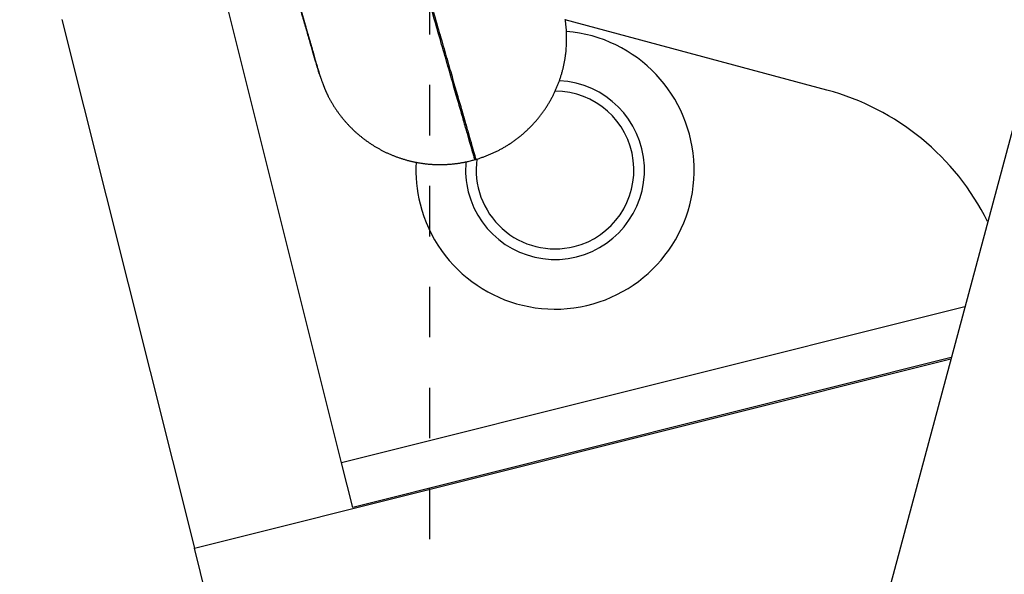
# Model space of a CAD drawing. Extents: x -492 to 843, y -479 to 417.
# Drawn here: x -233 to -231, y 176 to 177 of the extents above; entities that cross this region are included whole.
import ezdxf

# ---------------------------------------------------------------- set-up
doc = ezdxf.new("R2010")
doc.units = 0
doc.linetypes.add('HIDDEN', pattern=[0.1875, 0.0625, -0.0625, 0.0625])
doc.layers.get('0').update_dxf_attribs({"linetype": 'CONTINUOUS'})
for name, color, linetype in [('12', 7, 'CONTINUOUS'), ('2', 7, 'CONTINUOUS'), ('6', 7, 'CONTINUOUS')]:
    doc.layers.add(name, color=color, linetype=linetype)
doc.styles.get("Standard").update_dxf_attribs({"font": 'monotxt.shx'})
doc.dimstyles.new('DSTYLE12', dxfattribs={"dimtxt": 6.4, "dimasz": 5, "dimexe": 0.125, "dimexo": 0.075, "dimgap": 0.0625, "dimtad": 0, "dimtih": 1, "dimtoh": 1, "dimrnd": 0.01, "dimzin": 7, "dimcen": 0.09, "dimazin": 3, "dimtp": 0.005, "dimtm": 0.005, "dimtfac": 1, "dimtofl": 0, "dimtmove": 0, "dimatfit": 3})
doc.dimstyles.new('DSTYLE15', dxfattribs={"dimtxt": 6.4, "dimasz": 6.4, "dimexe": 0.0625, "dimexo": 0.03125, "dimgap": 0.03125, "dimtad": 0, "dimtih": 1, "dimtoh": 1, "dimrnd": 0.01, "dimzin": 7, "dimcen": 0.09, "dimazin": 3, "dimtp": 0.005, "dimtm": 0.005, "dimtfac": 1, "dimtofl": 0, "dimtmove": 0, "dimatfit": 3})
doc.dimstyles.new('DSTYLE23', dxfattribs={"dimtxt": 6.4, "dimasz": 7.2, "dimexe": 0.15, "dimexo": 0.075, "dimgap": 0.075, "dimtad": 0, "dimtih": 1, "dimtoh": 1, "dimrnd": 0.01, "dimzin": 7, "dimcen": 0.09, "dimazin": 3, "dimtp": 0.005, "dimtm": 0.005, "dimtfac": 1, "dimtofl": 0, "dimtmove": 0, "dimatfit": 3})

# ---------------------------------------------------------------- blocks, each defined once
blk = doc.blocks.new('_AH13')
at = {"color": 0, "linetype": 'CONTINUOUS'}
blk.add_solid([(0, 0), (-1, 0.166667), (-1, -0.166667), (0, 0)], dxfattribs=at)
blk = doc.blocks.new('*D2157')
at = {"layer": '6', "color": 1, "linetype": 'CONTINUOUS'}
for p, q in [((-268.17712, 232.92595), (-274.17712, 232.92595)), ((-268.17712, 195.53477), (-268.17712, 232.92595)), ((-194.76015, 195.53477), (-270.67712, 195.53477)), ((-189.26015, 184.53477), (-270.67712, 184.53477)), ((-268.17712, 174.53477), (-268.17712, 184.53477))]:
    blk.add_line(p, q, dxfattribs=at)
at = {"layer": '6', "color": 1, "xscale": 6.4, "yscale": 6.4, "zscale": 6.4}
for p, rotation in [((-268.17712, 195.53477), 630), ((-268.17712, 195.53477), 630), ((-268.17712, 195.53477), 630), ((-268.17712, 184.53477), 810), ((-268.17712, 184.53477), 810), ((-268.17712, 184.53477), 810)]:
    blk.add_blockref('_AH13', p, dxfattribs=dict(at, rotation=rotation))
at = {"layer": '6', "color": 1, "linetype": 'CONTINUOUS'}
for s, p in [('(', (-320.22712, 229.72595)), (')', (-281.82712, 229.72595)), ('11.00', (-313.82712, 229.72595))]:
    blk.add_text(s, height=6.4, dxfattribs=at).set_placement(p)
blk = doc.blocks.new('*D2159')
at = {"layer": '6', "color": 1, "linetype": 'CONTINUOUS'}
for p, q in [((-201.51015, 200.86212), (-201.51015, 161.71226)), ((-193.51015, 194.28477), (-193.51015, 161.71226)), ((-201.51015, 164.21226), (-234.89694, 164.21226)), ((-183.51015, 164.21226), (-193.51015, 164.21226))]:
    blk.add_line(p, q, dxfattribs=at)
at = {"layer": '6', "color": 1, "xscale": 6.4, "yscale": 6.4, "zscale": 6.4}
for p, rotation in [((-201.51015, 164.21226), 360), ((-193.51015, 164.21226), 540)]:
    blk.add_blockref('_AH13', p, dxfattribs=dict(at, rotation=rotation))
at = {"layer": '6', "color": 1, "linetype": 'CONTINUOUS'}
blk.add_text('8.00', height=6.4, dxfattribs=at).set_placement((-261.74694, 161.01226))
blk = doc.blocks.new('_AH1')
at = {"color": 0, "linetype": 'CONTINUOUS'}
for p, q in [((-1, 0.166667), (0, 0)), ((-1, 0.166667), (-1, -0.166667)), ((0, 0), (-1, -0.166667)), ((0, 0), (-1, 0))]:
    blk.add_line(p, q, dxfattribs=at)
blk = doc.blocks.new('*D2296')
at = {"layer": '6', "color": 1, "linetype": 'CONTINUOUS'}
for p, q in [((-221.66941, 203.53477), (-301.00849, 203.53477)), ((-296.00849, 203.53477), (-296.00849, 121.56051)), ((-296.00849, 32.53477), (-296.00849, 110.16051)), ((-389.42137, 32.53477), (-291.00849, 32.53477))]:
    blk.add_line(p, q, dxfattribs=at)
at = {"layer": '6', "color": 1, "xscale": 5, "yscale": 5, "zscale": 5}
for p, rotation in [((-296.00849, 203.53477), 90), ((-296.00849, 32.53477), 270)]:
    blk.add_blockref('_AH1', p, dxfattribs=dict(at, rotation=rotation))
at = {"layer": '6', "color": 1, "linetype": 'CONTINUOUS'}
blk.add_text('171.00', height=6.4, dxfattribs=at).set_placement((-315.20849, 112.66051))
blk = doc.blocks.new('*D4386')
at = {"layer": '2', "color": 1, "linetype": 'CONTINUOUS'}
for p, q in [((-475.31783, 262.28993), (-342.96769, 262.28993)), ((-348.96769, 262.28993), (-348.96769, 206.06004)), ((-348.96769, 127.28993), (-348.96769, 193.66004)), ((-141.03027, 127.28993), (-354.96769, 127.28993))]:
    blk.add_line(p, q, dxfattribs=at)
at = {"layer": '2', "color": 1, "xscale": 7.2, "yscale": 7.2, "zscale": 7.2}
for p, rotation in [((-348.96769, 262.28993), 450), ((-348.96769, 127.28993), 630)]:
    blk.add_blockref('_AH13', p, dxfattribs=dict(at, rotation=rotation))
at = {"layer": '2', "color": 1, "linetype": 'CONTINUOUS'}
blk.add_text('135.00', height=6.4, dxfattribs=at).set_placement((-368.16769, 196.66004))
blk = doc.blocks.new('*D4402')
at = {"layer": '2', "color": 1, "linetype": 'CONTINUOUS'}
for p, q in [((-263.53027, 262.28993), (97.60905, 262.28993)), ((91.60905, 262.28993), (91.60905, 225.73993)), ((91.60905, 176.78993), (91.60905, 213.33993)), ((-64.530272, 176.78993), (97.60905, 176.78993))]:
    blk.add_line(p, q, dxfattribs=at)
at = {"layer": '2', "color": 1, "xscale": 7.2, "yscale": 7.2, "zscale": 7.2}
for p, rotation in [((91.60905, 262.28993), 450), ((91.60905, 176.78993), 630)]:
    blk.add_blockref('_AH13', p, dxfattribs=dict(at, rotation=rotation))
at = {"layer": '2', "color": 1, "linetype": 'CONTINUOUS'}
blk.add_text('85.50', height=6.4, dxfattribs=at).set_placement((75.60905, 216.33993))
blk = doc.blocks.new('*D4420')
at = {"layer": '2', "color": 1, "linetype": 'CONTINUOUS'}
for p, q in [((-263.53027, 262.28993), (168.48806, 262.28993)), ((162.48806, 262.28993), (162.48806, 143.98993)), ((162.48806, 13.289926), (162.48806, 131.58993)), ((121.22652, 13.289926), (168.48806, 13.289926))]:
    blk.add_line(p, q, dxfattribs=at)
at = {"layer": '2', "color": 1, "xscale": 7.2, "yscale": 7.2, "zscale": 7.2}
for p, rotation in [((162.48806, 262.28993), 450), ((162.48806, 13.289926), 630)]:
    blk.add_blockref('_AH13', p, dxfattribs=dict(at, rotation=rotation))
at = {"layer": '2', "color": 1, "linetype": 'CONTINUOUS'}
blk.add_text('249.00', height=6.4, dxfattribs=at).set_placement((143.28806, 134.58993))
blk = doc.blocks.new('*D4421')
at = {"layer": '2', "color": 1, "linetype": 'CONTINUOUS'}
for p, q in [((-266.5303, 259.2899), (-266.5303, -288.593)), ((102.4697, -5.4669), (102.4697, -288.593)), ((-266.5303, -282.593), (-104.2303, -282.593)), ((102.4697, -282.593), (-59.8303, -282.593))]:
    blk.add_line(p, q, dxfattribs=at)
at = {"layer": '2', "color": 1, "xscale": 7.2, "yscale": 7.2, "zscale": 7.2}
for p, rotation in [((-266.5303, -282.593), 180), ((102.4697, -282.593), 360)]:
    blk.add_blockref('_AH13', p, dxfattribs=dict(at, rotation=rotation))
at = {"layer": '2', "color": 1, "linetype": 'CONTINUOUS'}
blk.add_text('369.00', height=6.4, dxfattribs=at).set_placement((-101.2303, -285.793))
blk = doc.blocks.new('*D4675')
at = {"layer": '12', "color": 3, "linetype": 'CONTINUOUS'}
for p, q in [((-365.41654, 325.05301), (-122.86673, 325.05301)), ((-128.86673, 325.05301), (-128.86673, 68.842449)), ((-128.86673, 16.556081), (-128.86673, 56.442449)), ((-235.41654, 16.556081), (-122.86673, 16.556081))]:
    blk.add_line(p, q, dxfattribs=at)
at = {"layer": '12', "color": 3, "xscale": 7.2, "yscale": 7.2, "zscale": 7.2}
for p, rotation in [((-128.86673, 325.05301), 450), ((-128.86673, 16.556081), 630)]:
    blk.add_blockref('_AH13', p, dxfattribs=dict(at, rotation=rotation))
at = {"layer": '12', "color": 3, "linetype": 'CONTINUOUS'}
blk.add_text('308.50', height=6.4, dxfattribs=at).set_placement((-148.06673, 59.442449))
blk = doc.blocks.new('*D45285')
at = {"layer": '6', "color": 1, "linetype": 'CONTINUOUS'}
for p, q in [((-391.35151, 203.53477), (-347.0255, 203.53477)), ((-353.0255, 203.53477), (-353.0255, -13.774115)), ((-353.0255, -200.06523), (-353.0255, -26.174115)), ((-199.51015, -200.06523), (-359.0255, -200.06523))]:
    blk.add_line(p, q, dxfattribs=at)
at = {"layer": '6', "color": 1, "xscale": 7.2, "yscale": 7.2, "zscale": 7.2}
for p, rotation in [((-353.0255, 203.53477), 450), ((-353.0255, -200.06523), 630)]:
    blk.add_blockref('_AH13', p, dxfattribs=dict(at, rotation=rotation))
at = {"layer": '6', "color": 1, "linetype": 'CONTINUOUS'}
blk.add_text('403.60', height=6.4, dxfattribs=at).set_placement((-372.2255, -23.174115))
blk = doc.blocks.new('*D59605')
at = {"layer": '12', "color": 3, "linetype": 'CONTINUOUS'}
for p, q in [((-365.41654, 325.05301), (95.223729, 325.05301)), ((89.223729, 325.05301), (89.223729, 195.04156)), ((89.223729, 76.053008), (89.223729, 182.64156)), ((20.635104, 76.053008), (95.223729, 76.053008))]:
    blk.add_line(p, q, dxfattribs=at)
at = {"layer": '12', "color": 3, "xscale": 7.2, "yscale": 7.2, "zscale": 7.2}
for p, rotation in [((89.223729, 325.05301), 450), ((89.223729, 76.053008), 630)]:
    blk.add_blockref('_AH13', p, dxfattribs=dict(at, rotation=rotation))
at = {"layer": '12', "color": 3, "linetype": 'CONTINUOUS'}
blk.add_text('249.00', height=6.4, dxfattribs=at).set_placement((70.023729, 185.64156))
blk = doc.blocks.new('*D111059')
at = {"layer": '6', "color": 1, "linetype": 'CONTINUOUS'}
for p, q in [((-183.57921, 203.53477), (-330.71692, 203.53477)), ((-324.71692, 203.53477), (-324.71692, 76.64575)), ((-324.71692, -42.46528), (-324.71692, 64.24575)), ((-200.51024, -42.46528), (-330.71692, -42.46528))]:
    blk.add_line(p, q, dxfattribs=at)
at = {"layer": '6', "color": 1, "xscale": 7.2, "yscale": 7.2, "zscale": 7.2}
for p, rotation in [((-324.71692, 203.53477), 450), ((-324.71692, -42.46528), 270)]:
    blk.add_blockref('_AH13', p, dxfattribs=dict(at, rotation=rotation))
at = {"layer": '6', "color": 1, "linetype": 'CONTINUOUS'}
blk.add_text('246.00', height=6.4, dxfattribs=at).set_placement((-343.91692, 67.24575))

msp = doc.modelspace()

# ---------------------------------------------------------------- linework, layer by layer
at = {"layer": '12', "color": 7, "linetype": 'HIDDEN'}
msp.add_line((-232.41654, 321.05301), (-232.41654, 158.05301), dxfattribs=at)
at = {"layer": '2', "color": 180, "linetype": 'CONTINUOUS'}
msp.add_line((-227.02861, 192.9628), (-231.62265, 175.81761), dxfattribs=at)
at = {"layer": '2', "color": 150, "linetype": 'CONTINUOUS'}
for p, q in [((-233.14453, 177.38289), (-232.88226, 176.33522)), ((-232.88226, 176.33522), (-231.38381, 176.71036)), ((-232.83393, 176.14218), (-232.88226, 176.33522))]:
    msp.add_line(p, q, dxfattribs=at)
at = {"layer": '2', "color": 40, "linetype": 'CONTINUOUS'}
for p, q in [((-232.59072, 176.50412), (-232.81428, 177.39707)), ((-231.62933, 177.24291), (-232.1475, 177.38175)), ((-232.78822, 177.293), (-232.78822, 177.293)), ((-231.35625, 176.81319), (-232.59072, 176.50412)), ((-231.38318, 176.7127), (-232.56863, 176.41592)), ((-232.56863, 176.41592), (-232.59072, 176.50412))]:
    msp.add_line(p, q, dxfattribs=at)
at = {"layer": '2', "color": 5, "linetype": 'CONTINUOUS'}
msp.add_line((-232.32659, 177.10502), (-232.32463, 177.10556), dxfattribs=at)
for points in [[(-232.37534, 178.17909, 0.00000035), (-232.37718, 178.18543, -0.00000017), (-232.37902, 178.19177, -0.00000065)], [(-232.92009, 178.26171, 0.00000319), (-232.90945, 178.22486, 0.00000304), (-232.89892, 178.18841, 0.00000298), (-232.88843, 178.15211, 0.00000288), (-232.87791, 178.11567, 0.00000285), (-232.86725, 178.07877, 0.00000291), (-232.85638, 178.04114, 0.00000291), (-232.84535, 178.00297, 0.00000301), (-232.83423, 177.96447, 0.00000309), (-232.82305, 177.92578, 0.00000318), (-232.81185, 177.88704, 0.00000328), (-232.80069, 177.84841, 0.00000343), (-232.78962, 177.81009, 0.00000358), (-232.77868, 177.77223, 0.00000376), (-232.76793, 177.73504, 0.00000398), (-232.75741, 177.69866, 0.00000423), (-232.74719, 177.6633, 0.00000453), (-232.73731, 177.6291, 0.00000488), (-232.72781, 177.59627, 0.00000531), (-232.71874, 177.56488, 0.00000581), (-232.71015, 177.53516, 0.00000644), (-232.70204, 177.50713, 0.00000717), (-232.69448, 177.48099, 0.00000812), (-232.68747, 177.45674, 0.00000925), (-232.68104, 177.43452, 0.00001078), (-232.67519, 177.4143, 0.00001265), (-232.66995, 177.39619, 0.00001531), (-232.66529, 177.38011, 0.00001867), (-232.66125, 177.36614, 0.0000239), (-232.65778, 177.35417, 0.00003129), (-232.6549, 177.34424, 0.0000433), (-232.65258, 177.33622, 0.00006189), (-232.6508, 177.33012, 0.00010414), (-232.64953, 177.32575, 0.00020121), (-232.64876, 177.32311, 0.00056685), (-232.64849, 177.3222, 0.00652685), (-232.64877, 177.3232, 0.00567205), (-232.6496, 177.32612, 0.00055198), (-232.65104, 177.33114, 0.00019208), (-232.65308, 177.33822, 0.0001), (-232.65575, 177.34753, 0.00005995), (-232.65906, 177.359, 0.00004088), (-232.66302, 177.37274, 0.00002925), (-232.66761, 177.38867, 0.00002238), (-232.67286, 177.40686, 0.0000175), (-232.67871, 177.42718, 0.00001428), (-232.68519, 177.44965, 0.00001182), (-232.69225, 177.4741, 0.00001007), (-232.69987, 177.50052, 0.00000864), (-232.708, 177.52869, 0.00000755), (-232.71662, 177.55856, 0.00000672), (-232.72568, 177.58994, 0.00000612), (-232.73515, 177.62276, 0.00000541), (-232.74492, 177.65659, 0.00000469), (-232.75492, 177.69122, 0.00000469), (-232.76532, 177.72723, 0.00000501), (-232.77615, 177.76475, 0.0000037), (-232.78645, 177.80043, 0.00000157), (-232.79586, 177.83302, 0.00000455), (-232.80792, 177.87476, 0.0000071), (-232.82633, 177.93851, 0.00000349), (-232.85037, 178.02173, 0.00000189)], [(-232.32659, 177.10499), (-232.32725, 177.10734, 0.00569584), (-232.32929, 177.11447, 0.00045566), (-232.33276, 177.12658, 0.00015678), (-232.33764, 177.14353, 0.00008335), (-232.34399, 177.16556, 0.0000504), (-232.35171, 177.19237, 0.00003424), (-232.36083, 177.22401, 0.00002464), (-232.37122, 177.26003, 0.00001896), (-232.38285, 177.30036, 0.00001499), (-232.39558, 177.34447, 0.0000123), (-232.40933, 177.39212, 0.0000103), (-232.42393, 177.44273, 0.00000883), (-232.4393, 177.49599, 0.0000077), (-232.45527, 177.55131, 0.0000068), (-232.47173, 177.6083, 0.00000612), (-232.48852, 177.66646, 0.00000553), (-232.50553, 177.72537, 0.00000509), (-232.52263, 177.7846, 0.00000469), (-232.53971, 177.84375, 0.0000044), (-232.55668, 177.90251, 0.00000411), (-232.57344, 177.96054, 0.00000391), (-232.58991, 178.01756, 0.00000371), (-232.606, 178.07326, 0.00000357), (-232.62174, 178.12772, 0.00000333), (-232.63718, 178.18119, 0.00000321), (-232.65272, 178.23496, 0.00000298), (-232.66869, 178.29025, 0.00000286), (-232.68502, 178.34677, 0.00000311), (-232.70157, 178.40406, 0.00000329), (-232.71827, 178.46185, 0.00000344), (-232.73506, 178.51993, 0.00000361), (-232.75183, 178.57797, 0.00000387)], [(-232.71826, 178.46901, -0.00000406), (-232.70128, 178.41026, -0.00000379), (-232.68452, 178.35223, -0.00000361), (-232.66804, 178.29521, -0.00000342), (-232.65195, 178.23951, -0.0000033), (-232.63622, 178.18505, -0.00000309), (-232.62077, 178.13158, -0.00000304), (-232.60524, 178.07781, -0.00000294), (-232.58927, 178.02252, -0.00000286), (-232.57294, 177.96601, -0.00000308), (-232.55639, 177.90871, -0.00000325), (-232.5397, 177.85092, -0.00000341), (-232.52293, 177.79283, -0.00000358), (-232.50617, 177.7348, -0.00000384), (-232.48953, 177.67719, -0.00000412), (-232.47313, 177.62038, -0.00000448), (-232.45708, 177.56478, -0.00000488), (-232.44148, 177.51076, -0.00000537), (-232.42648, 177.4588, -0.00000604), (-232.41216, 177.4092, -0.00000698), (-232.39867, 177.36246, -0.00000785), (-232.38608, 177.31884, -0.00000859), (-232.37453, 177.27881, -0.00001112), (-232.36404, 177.24244, -0.00001626), (-232.35471, 177.21008, -0.0000167), (-232.34664, 177.1821, -0.00000828), (-232.33997, 177.15896, -0.00003229), (-232.33425, 177.13911, -0.00011481), (-232.32913, 177.12128, -0.00016472), (-232.32463, 177.10559, -0.00019558)], [(-232.95051, 178.36838, -0.00000228), (-232.94217, 178.33949, -0.0000022), (-232.93383, 178.31065, -0.00000211), (-232.92553, 178.28192, -0.00000204), (-232.91728, 178.25337, -0.00000196), (-232.9091, 178.22506, -0.00000192), (-232.901, 178.19701, -0.00000187), (-232.89299, 178.16929, -0.00000181), (-232.8851, 178.14198, -0.00000173), (-232.87735, 178.11515, -0.00000174), (-232.86967, 178.08859, -0.00000177), (-232.86201, 178.06204, -0.00000186), (-232.85425, 178.0352, -0.00000199), (-232.84634, 178.00781, -0.00000203), (-232.83829, 177.97994, -0.00000209), (-232.83013, 177.95169, -0.00000214), (-232.82188, 177.92312, -0.00000222), (-232.81353, 177.89423, -0.00000228), (-232.80512, 177.86511, -0.00000237), (-232.79666, 177.8358, -0.00000245), (-232.78817, 177.80639, -0.00000256), (-232.77966, 177.77695, -0.00000267), (-232.77117, 177.74754, -0.00000281), (-232.76271, 177.71825, -0.00000295), (-232.75432, 177.68917, -0.00000312), (-232.74601, 177.66039, -0.0000033), (-232.73781, 177.63199, -0.00000352), (-232.72975, 177.60409, -0.00000377), (-232.72186, 177.57675, -0.00000406), (-232.71417, 177.5501, -0.00000438), (-232.7067, 177.52421, -0.00000477), (-232.69948, 177.49921, -0.00000523), (-232.69254, 177.47515, -0.00000577), (-232.6859, 177.45217, -0.00000643), (-232.67959, 177.4303, -0.00000721), (-232.67364, 177.40967, -0.0000082), (-232.66806, 177.39032, -0.0000094), (-232.66288, 177.37235, -0.00001097), (-232.6581, 177.35577, -0.00001293), (-232.65375, 177.3407, -0.00001563), (-232.64983, 177.32712, -0.00001917), (-232.64638, 177.31511, -0.00002442), (-232.64336, 177.30465, -0.00003184), (-232.64082, 177.29581, -0.00004411), (-232.63872, 177.28852, -0.00006404), (-232.6371, 177.28286, -0.00010439), (-232.63591, 177.27874, -0.00019355), (-232.63519, 177.2762, -0.00050657), (-232.6349, 177.27515, -0.00323076), (-232.63504, 177.27561, -0.03585535), (-232.63559, 177.27748, -0.00086255), (-232.63654, 177.28076, -0.00026445), (-232.63788, 177.28534, -0.00012982), (-232.63958, 177.29122, -0.00007602), (-232.64162, 177.29827, -0.00005048), (-232.644, 177.30647, -0.00003577), (-232.64668, 177.31572, -0.00002684), (-232.64965, 177.32598, -0.00002087), (-232.65288, 177.33714, -0.00001675), (-232.65637, 177.34916, -0.00001375), (-232.66006, 177.36194, -0.0000115), (-232.66397, 177.37544, -0.00000981), (-232.66806, 177.38957, -0.00000847), (-232.67232, 177.40429, -0.00000739), (-232.67671, 177.41949, -0.00000648), (-232.68123, 177.4351, -0.00000584), (-232.68588, 177.45119, -0.00000522), (-232.6907, 177.46784, -0.00000477), (-232.69569, 177.48509, -0.0000045), (-232.70086, 177.50299, -0.0000041), (-232.70622, 177.52151, -0.00000363), (-232.71176, 177.54067, -0.00000423), (-232.71743, 177.5603, -0.00000608), (-232.72324, 177.5804, -0.00000754), (-232.72932, 177.60144, -0.00000845)], [(-232.76669, 177.73076, -0.00000599), (-232.78232, 177.78487, -0.0000031)], [(-232.73573, 177.6236, -0.00000609), (-232.74184, 177.64474, -0.0000021), (-232.74744, 177.66414, -0.00000813)], [(-232.23501, 177.69152, -0.00000079), (-232.23658, 177.69703, 0.00000104), (-232.23815, 177.70258, 0.00000307)], [(-232.32463, 177.10559), (-232.31828, 177.10751, 0.00682336), (-232.31198, 177.10959, 0.00687903), (-232.30574, 177.11186, 0.00681258), (-232.29955, 177.11429, 0.00664486), (-232.29343, 177.11689, 0.00659626), (-232.28739, 177.11965, 0.00663565), (-232.28142, 177.12257, 0.00664639), (-232.27553, 177.12564, 0.00663802), (-232.26972, 177.12888, 0.00663659), (-232.264, 177.13226, 0.00663885), (-232.25838, 177.1358, 0.00663734), (-232.25285, 177.13949, 0.00663361), (-232.24742, 177.14332, 0.00663848), (-232.2421, 177.1473, 0.00664877), (-232.23688, 177.15142, 0.00664693), (-232.23177, 177.15567, 0.00663761), (-232.22678, 177.16007, 0.00663304), (-232.2219, 177.16459, 0.00663362), (-232.21715, 177.16925, 0.00663976), (-232.21253, 177.17403, 0.00665311), (-232.20803, 177.17893, 0.006655), (-232.20366, 177.18395, 0.0066444), (-232.19944, 177.18908, 0.00663961), (-232.19535, 177.19433, 0.00663924), (-232.1914, 177.19968, 0.00664199), (-232.1876, 177.20514, 0.00664847), (-232.18394, 177.21069, 0.00664773), (-232.18043, 177.21634, 0.00663966), (-232.17708, 177.22209, 0.00663808), (-232.17388, 177.22792, 0.00664268), (-232.17084, 177.23383, 0.00664778), (-232.16795, 177.23983, 0.00665509), (-232.16523, 177.2459, 0.00665132), (-232.16267, 177.25204, 0.00663676), (-232.16028, 177.25824, 0.00663163), (-232.15805, 177.26451, 0.00663437), (-232.15599, 177.27083, 0.00663969), (-232.1541, 177.27721, 0.00664712), (-232.15238, 177.28363, 0.0066492), (-232.15083, 177.29009, 0.00664214), (-232.14946, 177.29659, 0.00663568), (-232.14826, 177.30313, 0.00663282), (-232.14724, 177.30969, 0.00663445), (-232.14639, 177.31629, 0.00663873), (-232.14572, 177.3229, 0.00664425), (-232.14522, 177.32953, 0.00664752), (-232.1449, 177.33617, 0.00663266), (-232.14476, 177.34281, 0.00662631), (-232.1448, 177.34944, 0.0066531), (-232.14501, 177.35608, 0.0066494), (-232.1454, 177.36272, 0.00657797), (-232.14596, 177.36937, 0.00645768), (-232.14671, 177.37602, 0.00664113), (-232.14763, 177.38259, 0.00742677)], [(-232.64856, 177.32256), (-232.64858, 177.32262, -0.00031269), (-232.6486, 177.32268, -0.00031318), (-232.64862, 177.32275, -0.00031378), (-232.64864, 177.32281, -0.00031446), (-232.64866, 177.32287, -0.00031512), (-232.64868, 177.32293, -0.00031576), (-232.6487, 177.32299, -0.00031641), (-232.64872, 177.32306, -0.00031704), (-232.64873, 177.32312, -0.00031772), (-232.64875, 177.32318, -0.00031841), (-232.64877, 177.32324, -0.00031901), (-232.64879, 177.3233, -0.00031949), (-232.64881, 177.32336, -0.00032038), (-232.64883, 177.32343, -0.00032161), (-232.64885, 177.32349, -0.00032147), (-232.64886, 177.32355, -0.00032015), (-232.64888, 177.32361, -0.00032359), (-232.6489, 177.32367, -0.00033084), (-232.64892, 177.32373, -0.0003221), (-232.64893, 177.3238, -0.00030131), (-232.64895, 177.32386, -0.00033326), (-232.64897, 177.32392, -0.0003982), (-232.64899, 177.32398, -0.00030289), (-232.649, 177.32404, -0.00010395), (-232.64902, 177.32409, -0.00042837), (-232.64904, 177.32416, -0.00074002), (-232.64907, 177.32427, -0.00036294), (-232.64911, 177.32441, -0.00019258)], [(-232.63764, 177.28446), (-232.63726, 177.28316, 0.00002362), (-232.6369, 177.28194, 0.00002496), (-232.63657, 177.28082, 0.00003137), (-232.63627, 177.27977, 0.00004447), (-232.63599, 177.27882, 0.00005861), (-232.63573, 177.27793, 0.00007487), (-232.63549, 177.27713, 0.00009517), (-232.63528, 177.27639, 0.0001206), (-232.63508, 177.27572, 0.00015226), (-232.6349, 177.27511, 0.00019099), (-232.63474, 177.27456, 0.00024054), (-232.63459, 177.27407, 0.000301), (-232.63446, 177.27363, 0.00037987), (-232.63434, 177.27324, 0.00047558), (-232.63424, 177.27289, 0.0006025), (-232.63414, 177.27258, 0.00075485), (-232.63406, 177.27232, 0.00095862), (-232.63399, 177.27208, 0.00119694), (-232.63392, 177.27188, 0.00151147), (-232.63387, 177.2717, 0.00185564), (-232.63381, 177.27155, 0.0022827), (-232.63377, 177.27142, 0.0026599), (-232.63373, 177.2713, 0.0030465), (-232.63369, 177.2712, 0.00324174), (-232.63365, 177.2711, 0.0030816), (-232.63361, 177.27101, 0.0020355), (-232.63357, 177.27091, 0.001736), (-232.63354, 177.27083, 0.00269624), (-232.6335, 177.27074, -0.00111184), (-232.63345, 177.27062, -0.00660598), (-232.63339, 177.27046, -0.00005137), (-232.63335, 177.27036, 0.03252938), (-232.63323, 177.27007, -0.0627503), (-232.63233, 177.26765, -0.00221302), (-232.63016, 177.26171, -0.00028657), (-232.62811, 177.25607, 0.00009623), (-232.62751, 177.25443, 0.00298008), (-232.62759, 177.25468, 0.0053015), (-232.62742, 177.25423, -0.01062675), (-232.62707, 177.25331, 0.00012903), (-232.62679, 177.25258, 0.00134298), (-232.62656, 177.25197, 0.00052135), (-232.62631, 177.25132, 0.0000225), (-232.62605, 177.25065, 0.00038495), (-232.6258, 177.24999, 0.00054473), (-232.62555, 177.24935, 0.00046145), (-232.6253, 177.24871, 0.00043369), (-232.62505, 177.24807, 0.00048314), (-232.6248, 177.24744, 0.00051451), (-232.62455, 177.24682, 0.00052467), (-232.62431, 177.24621, 0.00054012), (-232.62406, 177.2456, 0.0005638), (-232.62382, 177.245, 0.00058586), (-232.62357, 177.2444, 0.0006075), (-232.62333, 177.24381, 0.00062962), (-232.62309, 177.24323, 0.00065389), (-232.62285, 177.24265, 0.00067851), (-232.62261, 177.24208, 0.00070481), (-232.62237, 177.24152, 0.00073064), (-232.62213, 177.24096, 0.00075811), (-232.6219, 177.24041, 0.00078813), (-232.62166, 177.23987, 0.00081901), (-232.62143, 177.23934, 0.00084799), (-232.62119, 177.23881, 0.00089121), (-232.62096, 177.2383, 0.0009109), (-232.62074, 177.2378, 0.00090102), (-232.62052, 177.23732, 0.00090346), (-232.62031, 177.23687, 0.00086898), (-232.62011, 177.23643, 0.0008481), (-232.61991, 177.23601, 0.00081831), (-232.61972, 177.23561, 0.00080348), (-232.61954, 177.23523, 0.00076829), (-232.61937, 177.23488, 0.00073467), (-232.61921, 177.23454, 0.00067888), (-232.61905, 177.23422, 0.000659), (-232.6189, 177.23392, 0.00058786), (-232.61876, 177.23363, 0.00051523), (-232.61864, 177.23338, 0.00062304), (-232.61854, 177.23319, 0.00038013), (-232.61841, 177.23293, -0.00068623), (-232.61817, 177.23244, 0.00095268), (-232.61771, 177.23153, 0.00152756), (-232.61694, 177.23003, 0.00160294), (-232.6159, 177.22804, 0.00234643), (-232.61464, 177.22569, 0.00249934), (-232.61325, 177.22316, 0.00280144), (-232.6118, 177.22059, 0.0030273), (-232.61032, 177.21803, 0.00294796), (-232.60881, 177.21549, 0.00294205), (-232.60727, 177.21297, 0.00295151), (-232.60569, 177.21047, 0.00294978), (-232.60409, 177.20799, 0.00295037), (-232.60246, 177.20552, 0.00295136), (-232.6008, 177.20308, 0.00295073), (-232.59911, 177.20066, 0.0029468), (-232.59739, 177.19826, 0.00294183), (-232.59565, 177.19588, 0.00294144), (-232.59388, 177.19352, 0.00293901), (-232.59209, 177.19119, 0.00293739), (-232.59026, 177.18888, 0.00293564), (-232.58842, 177.18659, 0.00293475), (-232.58654, 177.18433, 0.00293276), (-232.58464, 177.18209, 0.00293168), (-232.58272, 177.17987, 0.00293002), (-232.58077, 177.17768, 0.00292911), (-232.5788, 177.17551, 0.00292758), (-232.5768, 177.17337, 0.00292674), (-232.57478, 177.17125, 0.00292541), (-232.57273, 177.16916, 0.0029247), (-232.57067, 177.16709, 0.00292357), (-232.56857, 177.16504, 0.00292297), (-232.56646, 177.16302, 0.00292206), (-232.56432, 177.16103, 0.00292158), (-232.56216, 177.15906, 0.00292089), (-232.55997, 177.15712, 0.00292056), (-232.55777, 177.15521, 0.00292009), (-232.55554, 177.15332, 0.00291989), (-232.55329, 177.15146, 0.00291965), (-232.55102, 177.14962, 0.0029196), (-232.54872, 177.14781, 0.00291959), (-232.54641, 177.14603, 0.00291969), (-232.54407, 177.14428, 0.00291991), (-232.54172, 177.14255, 0.00292015), (-232.53934, 177.14085, 0.0029206), (-232.53695, 177.13918, 0.00292098), (-232.53453, 177.13754, 0.00292167), (-232.53209, 177.13592, 0.00292218), (-232.52964, 177.13433, 0.00292309), (-232.52716, 177.13277, 0.00292373), (-232.52467, 177.13124, 0.00292486), (-232.52216, 177.12974, 0.00292562), (-232.51963, 177.12827, 0.00292696), (-232.51708, 177.12683, 0.00292784), (-232.51451, 177.12541, 0.00292937), (-232.51193, 177.12403, 0.00293035), (-232.50932, 177.12268, 0.00293207), (-232.5067, 177.12135, 0.00293314), (-232.50407, 177.12006, 0.00293502), (-232.50141, 177.1188, 0.00293619), (-232.49874, 177.11756, 0.00293826), (-232.49606, 177.11636, 0.00293943), (-232.49335, 177.11519, 0.00294151), (-232.49064, 177.11405, 0.00294291), (-232.4879, 177.11294, 0.00294551), (-232.48515, 177.11186, 0.00294634), (-232.48239, 177.11082, 0.00294797), (-232.47961, 177.1098, 0.00295052), (-232.47681, 177.10882, 0.00295454), (-232.474, 177.10787, 0.00295265), (-232.47118, 177.10696, 0.00295573), (-232.46835, 177.10607, 0.00295836), (-232.46551, 177.10522, 0.00295488), (-232.46266, 177.10441, 0.00295403), (-232.45981, 177.10363, 0.00295102), (-232.45695, 177.10289, 0.00294915), (-232.45408, 177.10218, 0.00294674), (-232.45121, 177.1015, 0.00294536), (-232.44834, 177.10086, 0.0029428), (-232.44546, 177.10026, 0.00294131), (-232.44257, 177.09968, 0.00293902), (-232.43968, 177.09915, 0.00293765), (-232.43678, 177.09865, 0.00293549), (-232.43388, 177.09818, 0.0029342), (-232.43098, 177.09774, 0.00293224), (-232.42807, 177.09734, 0.00293106), (-232.42516, 177.09698, 0.0029293), (-232.42225, 177.09665, 0.00292823), (-232.41934, 177.09635, 0.00292668), (-232.41642, 177.09609, 0.00292575), (-232.4135, 177.09587, 0.00292443), (-232.41058, 177.09567, 0.00292364), (-232.40766, 177.09551, 0.00292256), (-232.40474, 177.09539, 0.00292192), (-232.40181, 177.0953, 0.00292107), (-232.39889, 177.09525, 0.0029206), (-232.39597, 177.09523, 0.00292004), (-232.39304, 177.09524, 0.00291968), (-232.39012, 177.09529, 0.00291923), (-232.3872, 177.09537, 0.00291924), (-232.38428, 177.09549, 0.00291958), (-232.38136, 177.09564, 0.00291902), (-232.37844, 177.09582, 0.00291769), (-232.37553, 177.09604, 0.00291996), (-232.37262, 177.09629, 0.00292561), (-232.36971, 177.09658, 0.00291866), (-232.3668, 177.0969, 0.00290145), (-232.3639, 177.09726, 0.00292721), (-232.361, 177.09765, 0.00298777), (-232.35809, 177.09808, 0.00290317), (-232.35521, 177.09853, 0.00271092), (-232.35234, 177.09902, 0.00299429), (-232.34944, 177.09955, 0.00357354), (-232.34647, 177.10014, 0.0027103), (-232.34369, 177.10071, 0.00092305), (-232.34118, 177.10124, 0.00383095), (-232.33796, 177.102, 0.00660098), (-232.33303, 177.10327, 0.00322252), (-232.32659, 177.10499, 0.00170441)]]:
    msp.add_lwpolyline(points, format="xyb", dxfattribs=at)
at = {"layer": '2', "color": 40, "linetype": 'CONTINUOUS'}
for centre, radius, start, end in [((-232.16781, 177.08438), 0.275584, 194.03844, 445.28866), ((-232.16781, 177.08438), 0.177159, 194.02869, 447.19214), ((-231.75874, 176.75995), 0.5, 26.409349, 75), ((-232.16781, 177.08438), 0.27561, 176.79926, 194.03844), ((-232.16781, 177.08438), 0.177187, 174.74751, 194.02869)]:
    msp.add_arc(centre, radius, start, end, dxfattribs=at)
at = {"layer": '2', "color": 150, "linetype": 'CONTINUOUS'}
for start, end in [(284.05593, 449.91773), (171.97537, 284.05593)]:
    msp.add_arc((-232.16781, 177.08438), 0.15625, start, end, dxfattribs=at)

# ---------------------------------------------------------------- dimensions: what is measured, and where the dimension line sits
at = {"layer": '12', "color": 3, "linetype": 'CONTINUOUS'}
for base, p2, picture, middle in [((-128.86673, 16.556081), (-238.41654, 16.556081), '*D4675', (-128.86673, 62.642449)), ((89.223729, 76.053008), (17.635104, 76.053008), '*D59605', (89.223729, 188.84156))]:
    dim = msp.add_linear_dim(base=base, p1=(-368.41654, 325.05301), p2=p2, angle=90, dimstyle='DSTYLE23', override={"dimblk": '_AH13', "dimsah": 0}, dxfattribs=at)
    dim.commit()
    dim.dimension.update_dxf_attribs({"geometry": picture, "text_midpoint": middle, "dimtype": 128})
at = {"layer": '2', "color": 1, "linetype": 'CONTINUOUS'}
for base, p1, p2, picture, middle in [((-348.96769, 127.28993), (-478.31783, 262.28993), (-138.03027, 127.28993), '*D4386', (-348.96769, 199.86004)), ((91.60905, 176.78993), (-266.53027, 262.28993), (-67.530272, 176.78993), '*D4402', (91.60905, 219.53993)), ((162.48806, 13.289926), (-266.53027, 262.28993), (118.22652, 13.289926), '*D4420', (162.48806, 137.78993))]:
    dim = msp.add_linear_dim(base=base, p1=p1, p2=p2, angle=90, dimstyle='DSTYLE23', override={"dimblk": '_AH13', "dimsah": 0}, dxfattribs=at)
    dim.commit()
    dim.dimension.update_dxf_attribs({"geometry": picture, "text_midpoint": middle, "dimtype": 128})
dim = msp.add_linear_dim(base=(102.46973, -282.59299), p1=(-266.53027, 262.28993), p2=(102.46973, -2.466865), dimstyle='DSTYLE23', override={"dimblk": '_AH13', "dimsah": 0}, dxfattribs=at)
dim.commit()
dim.dimension.update_dxf_attribs({"geometry": '*D4421', "text_midpoint": (-82.030272, -282.59299), "dimtype": 128})
at = {"layer": '6', "color": 1, "linetype": 'CONTINUOUS'}
dim = msp.add_linear_dim(base=(-268.17712, 184.53477), p1=(-193.51015, 195.53477), p2=(-188.01015, 184.53477), angle=90, text='(<>)', dimstyle='DSTYLE15', override={"dimblk": '_AH13', "dimsah": 0}, dxfattribs=at)
dim.commit()
dim.dimension.update_dxf_attribs({"geometry": '*D2157', "text_midpoint": (-297.82712, 232.92595), "dimtype": 128})
for base, p1, p2, dimstyle, override, picture, middle in [((-353.0255, -200.06523), (-394.35151, 203.53477), (-196.51015, -200.06523), 'DSTYLE23', {"dimblk": '_AH13', "dimsah": 0}, '*D45285', (-353.0255, -19.974115)), ((-296.00849, 32.53477), (-218.66941, 203.53477), (-392.42137, 32.53477), 'DSTYLE12', {"dimblk": '_AH1', "dimsah": 0}, '*D2296', (-296.00849, 115.86051)), ((-324.71692, 203.53477), (-197.51024, -42.46528), (-180.57921, 203.53477), 'DSTYLE23', {"dimblk": '_AH13', "dimsah": 0}, '*D111059', (-324.71692, 70.44575))]:
    dim = msp.add_linear_dim(base=base, p1=p1, p2=p2, angle=90, dimstyle=dimstyle, override=override, dxfattribs=at)
    dim.commit()
    dim.dimension.update_dxf_attribs({"geometry": picture, "text_midpoint": middle, "dimtype": 128})
dim = msp.add_linear_dim(base=(-193.51015, 164.21226), p1=(-201.51015, 202.11212), p2=(-193.51015, 195.53477), dimstyle='DSTYLE15', override={"dimblk": '_AH13', "dimsah": 0}, dxfattribs=at)
dim.commit()
dim.dimension.update_dxf_attribs({"geometry": '*D2159', "text_midpoint": (-248.94694, 164.21226), "dimtype": 128})

doc.saveas('drawing.dxf')
